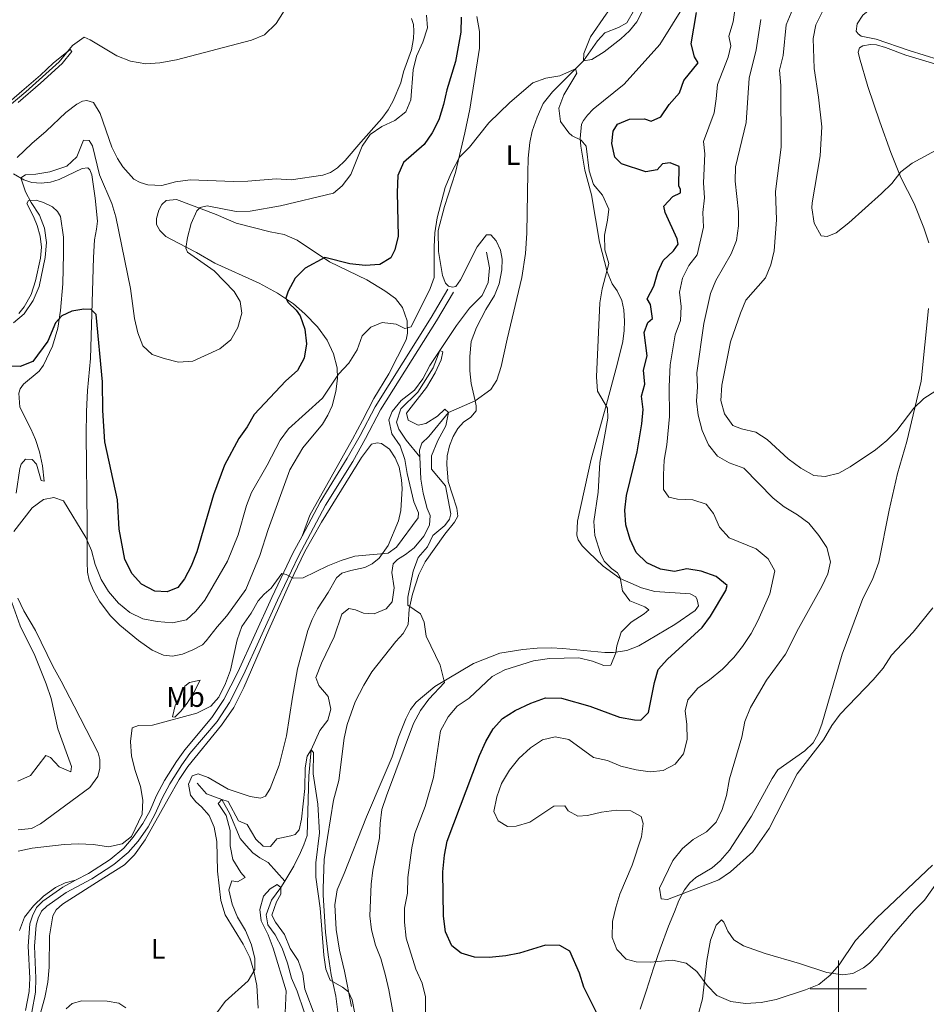
# Model space of a CAD drawing. Units: metres. Extents: x 625113 to 629621, y 653017 to 656067.
# Drawn here: x 628210 to 628531, y 653995 to 654343 of the extents above; entities that cross this region are included whole.
import ezdxf
from ezdxf.enums import TextEntityAlignment as Align

# ---------------------------------------------------------------- set-up
doc = ezdxf.new("R2010")
doc.units = ezdxf.units.M
doc.header["$MEASUREMENT"] = 0
doc.linetypes.add('DGN Style 3', pattern=[83.5149, 59.6535, -23.8614])
for name, color, linetype, lineweight in [('Carátula', 7, 'Continuous', 0), ('Elementos auxiliares', 7, 'Continuous', 0), ('Entidades rústicas y varios', 7, 'Continuous', 0), ('Hidrografía', 7, 'Continuous', 0), ('Relieve y altimetría', 7, 'Continuous', 0), ('Viales y ferrocarril', 7, 'Continuous', 0)]:
    doc.layers.add(name, color=color, linetype=linetype, lineweight=lineweight)
doc.styles.add('Style-Arial Narrow', font='txt')

msp = doc.modelspace()

# ---------------------------------------------------------------- linework, layer by layer
at = {"layer": 'Carátula', "color": 7, "linetype": 'Continuous', "lineweight": 0}
for p, q in [((628500, 653990), (628500, 654010)), ((628490, 654000), (628510, 654000))]:
    msp.add_line(p, q, dxfattribs=at)
msp.add_3dface([(625166.256, 653016.924), (629620.528, 653097.117), (629567.065, 656066.648), (625112.793, 655986.455)], dxfattribs=at)
at = {"layer": 'Elementos auxiliares', "color": 250, "linetype": 'Continuous', "lineweight": 0}
msp.add_3dface([(626018.93, 653426.33), (625977.8, 655739.45), (629426.49, 655801.59), (629468.77, 653488.44)], dxfattribs=at)
at = {"layer": 'Entidades rústicas y varios', "color": 92, "linetype": 'Continuous', "lineweight": 0}
for points in [[(628541.01, 654327.438, 321.459), (628525.119, 654332.346, 322.226), (628513.34, 654336.427, 323.121), (628508.125, 654337.469, 323.377), (628506.995, 654338.256, 323.377), (628506.372, 654339.27, 323.377), (628506.676, 654341.88, 323.377), (628508.661, 654344.904, 323.377), (628516.761, 654351.466, 323.505), (628520.632, 654355.068, 323.505), (628523.886, 654360.22, 323.505), (628526.065, 654370.148, 323.632), (628527.956, 654388.594, 324.655), (628528.813, 654392.437, 324.655), (628530.808, 654398.679, 324.911), (628533.818, 654403.097, 324.911)], [(628460.66, 654385.996, 298.754), (628453.245, 654378.083, 297.987), (628449.686, 654375.214, 297.987), (628444.458, 654370.324, 297.475), (628434.636, 654357.985, 297.347), (628432.258, 654353.156, 297.091), (628430.35, 654345.907, 296.964), (628428.628, 654342.512, 296.836), (628426.072, 654339.394, 296.58), (628423.016, 654336.519, 296.196), (628417.019, 654331.873, 295.173), (628412.693, 654329.217, 295.046), (628409.722, 654328.764, 295.108), (628409.837, 654331.267, 295.301), (628412.263, 654337.167, 295.557), (628417.769, 654345.206, 296.452), (628424.155, 654353.87, 296.964), (628436.343, 654370.166, 297.347), (628447.612, 654382.986, 298.114), (628449.119, 654385.381, 298.242), (628451.208, 654391.041, 298.464)], [(628327.542, 653993.762, 284.904), (628325.13, 654006.299, 285.16), (628323.386, 654013.731, 285.671), (628322.144, 654021.022, 285.927), (628321.692, 654029.778, 286.311), (628322.534, 654035.03, 286.183), (628324.993, 654040.863, 286.183), (628332.906, 654060.871, 288.485), (628338.792, 654074.704, 289.635), (628342.043, 654082.136, 289.635), (628344.25, 654089.146, 289.508), (628346.851, 654095.615, 289.635), (628348.539, 654098.978, 289.763), (628350.451, 654101.533, 289.891), (628357.063, 654107.11, 290.275), (628370.784, 654115.238, 291.17), (628380.119, 654118.901, 291.809), (628388.283, 654120.199, 292.193), (628393.284, 654120.667, 292.832), (628398.28, 654120.734, 293.216), (628402.468, 654120.544, 293.216), (628417.267, 654119.171, 294.494), (628420.351, 654119.129, 295.262), (628425.121, 654119.836, 295.901), (628429.3, 654121.489, 296.285), (628442.107, 654129.027, 297.563), (628449.349, 654134.025, 298.458), (628450.443, 654135.653, 298.331), (628450.037, 654137.837, 298.075), (628449.48, 654138.817, 297.691), (628447.483, 654139.883, 297.436), (628435.024, 654140.755, 296.668), (628430.248, 654142.06, 296.285), (628422.783, 654145.345, 295.262), (628416.741, 654149.718, 294.367), (628411.51, 654154.616, 293.599), (628409.228, 654156.96, 293.216), (628407.849, 654159.057, 293.088), (628407.368, 654160.672, 292.704), (628407.636, 654165.664, 292.704), (628411.246, 654182.243, 292.832), (628412.491, 654187.556, 293.088), (628417.742, 654206.594, 294.622), (628421.801, 654221.659, 296.157), (628423.681, 654229.31, 296.54), (628424.202, 654233.158, 296.924), (628424.28, 654236.443, 296.796), (628424.067, 654240.535, 296.54), (628423.274, 654243.865, 296.413), (628421.71, 654247.238, 295.901), (628419.9, 654249.777, 295.645), (628418.08, 654254.026, 295.006), (628415.373, 654264.522, 295.134), (628412.581, 654281.221, 295.006), (628410.251, 654289.935, 294.75), (628408.758, 654298.537, 294.622), (628408.626, 654301.154, 294.622), (628409.097, 654306.276, 294.622), (628409.718, 654307.609, 294.75), (628411.185, 654309.5, 294.75), (628413.157, 654311.552, 295.134), (628424.14, 654320.489, 295.645), (628436.765, 654334.465, 296.54), (628445.81, 654348.893, 298.075)], [(628252.712, 654285.67, 307.049), (628255.455, 654284.846, 306.793), (628260.446, 654284.507, 306.665), (628265.282, 654285.846, 306.793), (628270.449, 654286.546, 306.921), (628285.795, 654285.964, 306.921), (628290.89, 654286.061, 306.793), (628300.884, 654286.892, 306.026), (628306.17, 654286.549, 306.663), (628317.489, 654288.207, 306.024), (628320.117, 654289.143, 305.896), (628322.654, 654290.852, 305.768), (628325.371, 654293.464, 305.64), (628330.923, 654299.96, 305.384), (628338.278, 654308.342, 305.768), (628340.53, 654311.329, 305.768), (628342.384, 654314.522, 305.896), (628345.085, 654320.889, 306.024), (628346.043, 654324.832, 306.152), (628348.864, 654332.672, 306.407), (628349.555, 654336.652, 306.791), (628349.623, 654339.232, 306.791), (628349.52, 654341.547, 306.919), (628348.846, 654343.735, 306.919)], [(628371.966, 654344.386, 296.947), (628372.9, 654339.077, 296.819), (628372.888, 654333.244, 296.563), (628369.479, 654311.633, 295.924), (628367.756, 654303.209, 295.157), (628364.416, 654289.207, 294.901), (628360.532, 654277.124, 294.773), (628358.338, 654268.572, 294.645), (628358.372, 654261.162, 294.645), (628359.834, 654252.695, 293.878)], [(628207.18, 654314.823, 310.503), (628210.856, 654317.947, 310.758), (628217.467, 654323.596, 310.758), (628221.956, 654327.853, 309.991), (628227.957, 654332.703, 309.352), (628228.488, 654332.029, 309.096), (628225.072, 654327.797, 308.968), (628217.48, 654320.747, 309.224), (628209.52, 654313.935, 309.224)], [(628532.008, 654264.287, 317.971), (628530.269, 654269.54, 318.354), (628526.832, 654278.168, 319.377), (628522.162, 654287.383, 320.017), (628518.594, 654296.248, 320.528), (628514.75, 654307.061, 321.295), (628510.461, 654319.624, 322.446), (628507.481, 654329.788, 323.086), (628507.004, 654331.739, 323.086), (628507.528, 654333.307, 323.086), (628508.678, 654334.063, 323.086), (628511.399, 654334.462, 323.086), (628513.51, 654334.366, 323.086), (628516.649, 654333.486, 322.83), (628523.852, 654330.673, 322.063), (628534.572, 654327.579, 321.295)], [(628209.173, 654294.502, 307.049), (628214.371, 654299.424, 308.199), (628219.497, 654303.777, 308.711), (628226.45, 654310.463, 308.455), (628230.325, 654313.317, 308.327), (628232.345, 654314.475, 308.455), (628233.855, 654314.699, 308.455), (628236.195, 654313.911, 308.583), (628238.58, 654310.106, 308.455), (628242.682, 654298.144, 308.072), (628244.73, 654294.074, 307.432), (628246.586, 654291.211, 307.432), (628250.542, 654286.792, 307.304), (628252.712, 654285.67, 307.049)], [(628310.065, 654160.393, 290.402), (628312.835, 654167.779, 290.808), (628327.948, 654194.696, 291.831), (628331.524, 654201.285, 292.47), (628335.551, 654209.109, 292.726), (628340.832, 654217.821, 293.11), (628346.928, 654229.875, 294.9), (628347.429, 654232.215, 295.156), (628347.287, 654236.575, 295.668), (628345.641, 654241.29, 295.923), (628343.204, 654244.575, 296.435), (628339.418, 654247.207, 297.074), (628333.034, 654251.082, 298.097), (628319.745, 654257.563, 299.887), (628308.384, 654265.226, 300.783), (628303.784, 654267.232, 301.294), (628298.768, 654268.105, 301.806), (628286.793, 654271.242, 303.469), (628279.676, 654274.311, 304.108), (628265.572, 654279.609, 305.898), (628261.949, 654279.267, 306.153), (628260.431, 654277.837, 306.153), (628259.31, 654275.801, 306.153), (628258.517, 654272.891, 306.281), (628258.502, 654270.779, 306.281), (628259.659, 654268.592, 306.153), (628261.788, 654266.465, 305.898), (628266.096, 654264.255, 305.77), (628272.64, 654260.789, 304.236), (628279.148, 654257.054, 303.724), (628294.915, 654249.934, 301.551), (628301.338, 654246.468, 300.786), (628307.019, 654242.637, 299.89), (628311.062, 654239.129, 298.868), (628315.559, 654234.51, 297.972), (628319.014, 654229.736, 296.949), (628321.23, 654224.979, 296.31), (628322.47, 654220.001, 295.543), (628322.619, 654216.144, 295.031), (628321.987, 654211.526, 294.392), (628320.713, 654206.548, 293.753), (628319.226, 654203.182, 293.497), (628317.306, 654200.024, 293.369), (628310.321, 654191.636, 292.474), (628305.79, 654183.819, 292.09), (628298.03, 654162.704, 290.94), (628295.08, 654153.475, 290.556), (628290.166, 654141.479, 290.428), (628283.428, 654132.144, 290.684), (628280.014, 654128.247, 290.812), (628276.157, 654123.315, 291.323), (628274.772, 654121.884, 291.323), (628271.441, 654120.065, 291.451), (628267.709, 654118.484, 291.579), (628264.218, 654117.772, 291.579), (628260.971, 654118.232, 291.579), (628256.995, 654120.003, 291.579), (628252.16, 654123.323, 291.963), (628245.564, 654128.835, 292.346), (628242.103, 654132.245, 292.602), (628238.32, 654137.334, 293.113), (628236.169, 654141.07, 293.241), (628234.721, 654144.734, 293.369), (628234.139, 654147.62, 293.497), (628233.929, 654151.074, 293.752), (628234.028, 654164.547, 295.287), (628233.59, 654196.222, 297.077), (628233.785, 654204.533, 297.716), (628234.04, 654211.904, 298.099), (628235.162, 654223.292, 298.355), (628236.161, 654259.012, 301.296), (628236.543, 654265.344, 301.679), (628237.241, 654269.092, 302.318), (628237.664, 654271.905, 302.318), (628236.785, 654280.089, 303.213), (628235.639, 654288.309, 303.469), (628234.881, 654290.091, 303.597), (628234.183, 654290.833, 303.597), (628232.204, 654290.613, 303.597), (628224.064, 654286.684, 303.853), (628220.94, 654285.735, 304.108), (628217.653, 654285.391, 304.236), (628214.336, 654285.582, 304.747), (628211.595, 654286.608, 305.131), (628207.89, 654288.68, 305.898)], [(628209.776, 654239.159, 305.389), (628211.671, 654241.626, 305.389), (628214.116, 654245.898, 305.389), (628215.694, 654250.813, 305.516), (628217.395, 654258.844, 305.644), (628217.825, 654262.729, 305.644), (628217.385, 654266.653, 305.644), (628216.206, 654270.416, 305.644), (628214.989, 654273.609, 305.644), (628212.643, 654278.184, 305.389), (628213.22, 654279.185, 305.389), (628215.869, 654279.367, 304.11), (628218.511, 654278.476, 303.471), (628221.65, 654277.012, 302.704), (628223.415, 654275.39, 302.192), (628224.508, 654273.606, 302.065), (628225.627, 654266.291, 301.937), (628225.584, 654260.393, 301.937), (628225.338, 654249.703, 301.042), (628224.531, 654240.224, 300.403), (628223.581, 654234.031, 300.019), (628221.724, 654227.643, 298.996), (628218.491, 654220.93, 298.74), (628217.001, 654218.796, 298.74), (628211.403, 654214.145, 298.485), (628210.185, 654212.578, 297.718), (628209.771, 654211.006, 297.718), (628210.137, 654205.976, 297.462), (628214.002, 654198.306, 296.695), (628215.617, 654194.607, 296.567), (628217.127, 654190.239, 296.184), (628218.196, 654185.271, 295.672), (628218.759, 654179.77, 295.416), (628217.655, 654180.013, 295.416), (628216.022, 654185.857, 295.672), (628214.526, 654187.477, 295.928), (628212.08, 654187.562, 295.928), (628210.592, 654185.83, 295.928), (628210.079, 654184.325, 295.928), (628208.774, 654175.554, 295.928)], [(628359.834, 654252.695, 293.878), (628360.836, 654249.966, 293.75), (628361.929, 654248.945, 293.622), (628363.332, 654248.591, 293.622), (628364.542, 654248.809, 293.75), (628366.148, 654251.101, 293.75), (628372.072, 654262.821, 293.75), (628375.382, 654267.068, 293.75), (628376.89, 654267.047, 293.75), (628378.807, 654265.01, 293.622), (628380.403, 654261.603, 293.494), (628380.997, 654258.41, 293.494), (628380.846, 654254.657, 293.367), (628379.84, 654249.676, 293.367), (628378.277, 654245.607, 293.239), (628375.126, 654240.654, 292.983), (628371.821, 654234.263, 292.599), (628370.011, 654229.258, 292.471), (628369.47, 654223.969, 292.216), (628369.502, 654218.873, 291.96), (628369.945, 654214.442, 291.704), (628371.357, 654208.314, 291.311), (628371.782, 654206.472, 291.193), (628371.724, 654204.696, 291.321), (628369.884, 654202.508, 291.321), (628367.213, 654200.767, 291.321), (628365.204, 654198.515, 291.576), (628363.556, 654195.621, 291.576), (628362.305, 654192.319, 291.448), (628361.42, 654188.844, 291.321), (628361.377, 654185.693, 291.193), (628361.867, 654179.72, 290.681), (628364.89, 654170.259, 290.809), (628365.221, 654167.438, 290.809), (628364.018, 654165.242, 290.809), (628360.609, 654161.064, 290.809), (628353.705, 654151.234, 290.809), (628351.398, 654146.739, 290.553), (628349.192, 654139.796, 290.17), (628348.014, 654134.482, 289.53), (628347.673, 654129.055, 289.658), (628345.887, 654125.861, 289.658), (628343.301, 654123.08, 289.658), (628334.842, 654112.299, 289.53), (628331.963, 654107.611, 289.019), (628328.831, 654101.619, 288.507), (628326.108, 654093.577, 287.868), (628325.004, 654088.764, 287.612), (628323.159, 654073.804, 287.229), (628321.222, 654066.823, 287.229), (628319.032, 654053.645, 286.845), (628317.887, 654045.782, 286.206), (628317.514, 654035.495, 286.078), (628317.583, 654033.148, 285.822), (628318.411, 654020.029, 285.439), (628319.377, 654012.071, 285.183), (628320.353, 654004.95, 284.799), (628321.994, 653997.352, 284.671), (628323.175, 653987.983, 284.416)], [(628429.82, 653992.816, 301.22), (628432.089, 653999.49, 302.882), (628434.541, 654007.268, 304.289), (628436.846, 654014.142, 306.462), (628439.803, 654022.148, 307.485), (628442.018, 654027.281, 309.02), (628443.547, 654031.25, 309.787), (628445.542, 654035.045, 310.299), (628447.42, 654037.567, 310.554), (628449.591, 654039.449, 310.81), (628455.303, 654042.858, 311.194), (628458.152, 654045.367, 311.066), (628461.488, 654049.077, 310.81), (628469.194, 654061.209, 310.043), (628476.548, 654074.553, 310.426), (628478.566, 654077.509, 310.426), (628488.078, 654084.287, 310.299), (628491.134, 654087.162, 310.299), (628492.886, 654090.357, 310.299), (628494.172, 654093.692, 310.426), (628501.312, 654118.537, 311.322), (628508.719, 654138.284, 311.833), (628512.061, 654144.943, 312.089), (628514.391, 654151.147, 312.217), (628517.958, 654169.571, 313.367), (628520.982, 654182.504, 314.135), (628524.253, 654193.858, 314.646), (628529.336, 654215.278, 315.925), (628531.962, 654240.989, 317.076)], [(628217.621, 653991.875, 286.218), (628219.032, 653996.858, 286.09), (628220.044, 654002.381, 286.09), (628220.518, 654007.606, 286.09), (628220.667, 654018.799, 286.985), (628221.791, 654025.829, 287.497), (628223.047, 654027.932, 287.497), (628225.207, 654030.027, 287.752), (628239.821, 654039.338, 288.391), (628247.195, 654043.943, 289.031), (628250.773, 654047.469, 289.542), (628254.532, 654052.771, 289.926), (628262.682, 654067.257, 288.775), (628266.553, 654074.099, 288.775), (628269.57, 654078.702, 288.775), (628281.576, 654093.395, 288.903), (628285.945, 654099.597, 289.031), (628289.449, 654106.677, 288.903), (628298.28, 654127.191, 289.286), (628305.848, 654143.984, 289.925), (628311.09, 654154.876, 290.053), (628316.929, 654165.257, 290.436), (628331.084, 654188.197, 290.948), (628334.702, 654192.976, 291.076), (628336.685, 654193.385, 291.204), (628338.157, 654193.13, 291.204), (628341.014, 654191.214, 291.204), (628343.018, 654188.137, 291.204), (628344.48, 654184.731, 291.204), (628345.326, 654180.294, 291.076), (628345.52, 654177.275, 290.948), (628345.113, 654169.469, 290.948), (628344.258, 654165.76, 290.948), (628340.587, 654157.026, 290.181), (628337.442, 654152.509, 289.925), (628334.934, 654150.531, 289.925), (628332.336, 654149.293, 289.797), (628327.394, 654148.219, 289.413), (628324.195, 654147.19, 289.413), (628322.229, 654145.607, 289.413), (628319.275, 654140.35, 289.797), (628315.577, 654134.601, 289.413), (628313.649, 654130.805, 289.413), (628312.121, 654126.903, 289.286), (628308.518, 654113.308, 288.518), (628306.674, 654103.309, 288.007), (628304.612, 654089.659, 287.879), (628301.916, 654079.169, 288.008), (628298.739, 654070.948, 287.752), (628297.11, 654068.211, 287.752), (628295.329, 654067.554, 287.752), (628291.68, 654068.151, 287.752), (628283.923, 654070.721, 287.752), (628276.881, 654074.828, 288.008), (628273.339, 654076.195, 288.008), (628271.121, 654075.407, 288.008), (628269.86, 654072.5, 288.008), (628270.568, 654068.54, 287.88), (628272.462, 654066.247, 287.624), (628274.426, 654064.49, 287.497), (628277.218, 654061.352, 287.497), (628278.965, 654057.284, 287.497), (628279.866, 654052.183, 287.369), (628280.124, 654041.691, 286.985), (628281.355, 654031.225, 286.474), (628282.86, 654026.22, 286.218), (628289.218, 654015.783, 285.451), (628291.53, 654011.108, 285.195), (628293.036, 654006.27, 285.067), (628294.105, 654001.135, 284.94), (628294.583, 653993.188, 283.917)], [(628209.44, 654138.346, 293.754), (628211.552, 654133.84, 293.499), (628215.724, 654126.905, 293.243), (628221.866, 654114.291, 292.604)], [(628221.866, 654114.291, 292.604), (628224.776, 654109.008, 292.476), (628229.403, 654100.092, 291.709), (628237.829, 654083.641, 291.325), (628238.415, 654081.224, 291.325), (628238.426, 654078.107, 291.581), (628237.701, 654075.23, 292.092), (628234.89, 654071.262, 292.348), (628217.501, 654058.419, 290.558), (628214.205, 654056.767, 290.302), (628209.543, 654056.299, 290.302)], [(628273.976, 654109.288, 291.195), (628271.699, 654105.015, 290.556), (628269.359, 654101.178, 290.301), (628267.193, 654098.311, 290.173), (628264.966, 654096.249, 290.045), (628264.195, 654096.322, 290.045), (628265.164, 654100.404, 290.556), (628268.531, 654107.149, 291.323), (628270.25, 654108.511, 291.195), (628273.976, 654109.288, 291.195)], [(628209.952, 654020.635, 288.64), (628211.729, 654025.348, 288.513), (628214.976, 654029.346, 288.513), (628218.554, 654032.839, 288.513), (628222.732, 654035.858, 288.513), (628226.162, 654037.542, 288.64), (628229.887, 654038.424, 288.639)], [(628535.156, 654037.859, 304.417), (628530.476, 654031.419, 304.033), (628526.704, 654027.614, 304.033), (628518.871, 654018.535, 304.033), (628513.787, 654011.932, 303.906), (628511.032, 654009.053, 303.906), (628508.931, 654007.371, 304.033), (628505.184, 654005.444, 304.033), (628501.489, 654004.89, 304.289), (628495.936, 654005.736, 304.417), (628486.223, 654008.951, 305.567), (628474.069, 654012.534, 306.59), (628466.429, 654015.252, 306.974), (628463.004, 654017.31, 307.102), (628460.866, 654020.389, 307.613), (628459.402, 654023.661, 307.997), (628458.607, 654024.375, 307.997), (628456.739, 654022.59, 307.997), (628454.756, 654017.253, 306.846), (628453.452, 654010.063, 305.823), (628451.894, 653996.407, 303.777), (628450.31, 653990.829, 302.754)], [(628247.628, 653993.297, 286.09), (628245.193, 653994.857, 285.707), (628241.042, 653995.591, 285.451), (628232.027, 653995.691, 285.451), (628228.702, 653994.743, 285.451), (628226.577, 653992.915, 285.451)]]:
    msp.add_polyline3d(points, dxfattribs=at)
at = {"layer": 'Hidrografía', "color": 142, "linetype": 'DGN Style 3', "lineweight": 13}
for points in [[(628427.818, 654346.868, 295.652), (628425.073, 654342.178, 295.652), (628422.101, 654340.542, 295.524), (628417.315, 654338.663, 295.268), (628414.728, 654335.747, 295.268), (628409.722, 654328.764, 295.108), (628398.815, 654317.725, 294.488), (628395.508, 654313.612, 294.232), (628393.331, 654308.814, 294.104), (628391.621, 654303.809, 294.104), (628390.695, 654299.765, 293.977), (628390.151, 654294.274, 293.849), (628390.014, 654289.08, 293.465), (628389.658, 654267.63, 293.209), (628389.159, 654260.462, 293.081), (628387.905, 654251.998, 292.698), (628382.682, 654230.144, 292.314), (628380.573, 654220.417, 291.419), (628379, 654215.61, 291.291), (628376.944, 654212.319, 291.291), (628371.357, 654208.314, 291.311), (628361.892, 654204.117, 290), (628354.972, 654195.661, 289.104), (628352.492, 654193.247, 289.104), (628351.722, 654190.844, 288.977), (628351.804, 654188.483, 288.832)], [(628375.362, 654260.905, 290.91), (628376.427, 654255.359, 290.91), (628376.022, 654250.167, 290.782), (628373.815, 654245.605, 290.654), (628369.396, 654241.139, 290.398), (628364.787, 654234.933, 290.142), (628358.853, 654226.08, 290), (628356.524, 654219.943, 289.488), (628351.044, 654211.333, 289.104), (628345.064, 654205.413, 289.232), (628343.56, 654200.774, 288.977), (628344.33, 654198.216, 288.849), (628346.959, 654194.325, 288.849), (628351.804, 654188.483, 288.832)], [(628351.804, 654188.483, 288.832), (628352.085, 654180.48, 288.337), (628352.924, 654175.541, 288.337), (628354.393, 654170.124, 288.081), (628355.466, 654167.662, 288.081), (628355.152, 654164.281, 287.57), (628353.222, 654160.384, 287.442), (628349.78, 654156.207, 287.186), (628346.765, 654153.834, 287.058), (628343.825, 654152.13, 286.931), (628342.328, 654150.508, 286.803), (628341.885, 654147.497, 286.675), (628342.716, 654142.021, 286.547), (628342.013, 654137.069, 286.547), (628339.834, 654134.618, 286.547), (628335.586, 654132.798, 286.419), (628331.868, 654133.049, 286.163), (628329.035, 654134.26, 286.035), (628326.593, 654134.696, 285.908), (628324.186, 654132.717, 285.908), (628321.497, 654124.707, 285.78), (628316.946, 654115.348, 285.396), (628314.9, 654110.314, 285.268), (628316.034, 654107.416, 285.268), (628319.3, 654103.516, 285.268), (628320.279, 654099.011, 285.268), (628319.255, 654095.17, 285.14), (628316.39, 654091.554, 285.14), (628313.251, 654084.6, 285), (628312.457, 654075.492, 284.488), (628311.869, 654054.246, 283.849), (628310.753, 654051.042, 282.954), (628309.542, 654048.276, 280.268), (628307.13, 654043.448, 280.14), (628303.936, 654038.165, 280.041)], [(628272.887, 654072.852, 286.124), (628276.223, 654069.119, 286.124), (628281.697, 654067.038, 285), (628284.545, 654061.971, 283.721), (628288.181, 654053.205, 283.081), (628290.26, 654050.764, 282.954), (628292.639, 654048.184, 282.186), (628295.162, 654046.373, 281.675), (628298.124, 654044.724, 281.419), (628303.936, 654038.165, 280.041)], [(628303.936, 654038.165, 280.041), (628302.572, 654035.909, 280), (628299.225, 654031.394, 279.232), (628297.345, 654026.224, 279.232), (628298.001, 654022.661, 278.977), (628300.535, 654019.174, 278.721), (628302.985, 654014.347, 278.721), (628304.892, 654009.092, 278.593), (628306.295, 654003.776, 278.465), (628308.345, 653999.189, 278.465), (628310.793, 653991.781, 277.826), (628311.243, 653987.886, 277.954), (628310.33, 653982.333, 277.826), (628306.786, 653975.576, 277.57), (628306.179, 653972.802, 274.885), (628299.499, 653963.005, 275)]]:
    msp.add_polyline3d(points, dxfattribs=at)
at = {"layer": 'Relieve y altimetría', "color": 30, "linetype": 'Continuous', "lineweight": 0, "flags": 128}
for points, elevation in [([(628205.609, 654312.183), (628212.277, 654317.713), (628224.1, 654328.419), (628228.834, 654334.116), (628232.967, 654337.088), (628235.049, 654336.148), (628244.459, 654330.449), (628249.338, 654328.569), (628254.762, 654327.692), (628259.748, 654328.056), (628265.631, 654329.12), (628292.126, 654336.065), (628296.781, 654337.95), (628300.917, 654341.933), (628308.768, 654354.581)], 310), ([(628448.468, 654173.251), (628443.073, 654173.424), (628439.966, 654174.203), (628438.125, 654176.911), (628438.128, 654182.106), (628438.365, 654187.233), (628439.209, 654192.685), (628440.183, 654202.763), (628440.125, 654213.324), (628440.467, 654221.02), (628442.264, 654231.628), (628444.127, 654236.73), (628444.296, 654241.729), (628443.728, 654246.799), (628444.857, 654251.741), (628447.106, 654256.207), (628450.004, 654260.007), (628452.285, 654269.815), (628451.986, 654275.014), (628452.592, 654280.169), (628452.228, 654285.472), (628452.668, 654295.757), (628452.291, 654300.087), (628455.991, 654310.276), (628456.79, 654315.246), (628457.155, 654320.353), (628460.941, 654329.974), (628461.968, 654334.049), (628461.209, 654337.446), (628462.719, 654342.487), (628464.229, 654352.525)], 305), ([(628485.61, 654351.474), (628481.516, 654341.481), (628480.429, 654330.608), (628479.185, 654325.395), (628479.581, 654319.958), (628479.797, 654298.192), (628477.734, 654282.437), (628478.081, 654272.344), (628477.283, 654261.423), (628476.144, 654256.477), (628474.218, 654251.861), (628467.191, 654243.926), (628465.297, 654239.298), (628461.863, 654229.18), (628458.773, 654213.868), (628458.365, 654208.443), (628459.708, 654203.631), (628462.588, 654199.544), (628465.738, 654198.353), (628470.785, 654197.213), (628474.738, 654194.544), (628482.19, 654187.773), (628486.738, 654184.459), (628491.295, 654181.817), (628495.347, 654181.46), (628500.192, 654182.67), (628504.209, 654184.861), (628513.208, 654190.874), (628517.208, 654194.206), (628520.701, 654197.783), (628526.716, 654205.644), (628530.308, 654209.129), (628540.088, 654215.319)], 315), ([(628494.554, 654346.413), (628491.974, 654341.52), (628491.031, 654336.606), (628491.387, 654325.974), (628492.935, 654315.895), (628494.134, 654305.353), (628493.611, 654295.075), (628490.72, 654278.446), (628490.661, 654276.602), (628491.46, 654271.228), (628493.913, 654266.702), (628495.988, 654266.44), (628499.259, 654267.837), (628503.698, 654271.331), (628515.337, 654281.768), (628519.005, 654285.304), (628522.178, 654289.386), (628526.127, 654292.457), (628536.002, 654297.747)], 320), ([(628354.089, 654344.897), (628354.464, 654340.4), (628352.853, 654335.326), (628350.636, 654330.353), (628349.369, 654325.517), (628348.588, 654314.9), (628346.827, 654310.677), (628342.958, 654307.534), (628338.304, 654305.485), (628334.207, 654302.654), (628331.371, 654298.538), (628327.346, 654288.441), (628324.309, 654284.453), (628321.256, 654281.812), (628302.456, 654277.306), (628291.757, 654275.452), (628286.757, 654275.377), (628276.515, 654277.329), (628273.964, 654276.744), (628272.796, 654275.619), (628270.772, 654271.137), (628269.462, 654266.153), (628268.898, 654262.403), (628269.491, 654260.924), (628278.923, 654254.284), (628285.979, 654247.028), (628288.199, 654243.493), (628288.806, 654239.366), (628287.327, 654234.215), (628284.869, 654229.873), (628280.971, 654226.754), (628271.36, 654222.32), (628266.357, 654222.002), (628261.205, 654223.246), (628256.958, 654224.651), (628253.726, 654227.733), (628251.954, 654232.396), (628250.718, 654237.433), (628249.287, 654248.034), (628244.171, 654273.433)], 305), ([(628472.526, 654343.411), (628470.89, 654332.6), (628468.409, 654322.61), (628467.325, 654306.902), (628463.592, 654291.129), (628463.457, 654286.129), (628464.585, 654275.259), (628464.691, 654270.259), (628463.94, 654265.05), (628462.041, 654260.304), (628456.613, 654250.86), (628454.681, 654246.247), (628452.309, 654235.642), (628449.837, 654218.233), (628450.104, 654213.234), (628449.802, 654208.21), (628450.362, 654203.243), (628451.774, 654197.824), (628453.984, 654192.699), (628457.249, 654188.699), (628461.341, 654186.331), (628466.545, 654184.417), (628476.895, 654173.851), (628480.841, 654170.781), (628485.531, 654167.935), (628489.497, 654164.893), (628493.089, 654160.571), (628495.968, 654156.35), (628497.275, 654151.283), (628496.312, 654147.005), (628494.132, 654142.503), (628485.893, 654127.635), (628481.265, 654118.558), (628474.549, 654109.282), (628468.888, 654099.67), (628466.842, 654094.636), (628465.796, 654089.119), (628461.44, 654074.342), (628460.388, 654068.474), (628458.813, 654063.534), (628456.773, 654058.974), (628453.309, 654055.629), (628448.646, 654052.91), (628444.774, 654049.751), (628441.428, 654045.474), (628436.713, 654035.638), (628437.232, 654031.877), (628439.508, 654031.611), (628457.672, 654038.641), (628461.806, 654041.454), (628469.673, 654048.503), (628475.517, 654056.771), (628485.433, 654076.115), (628494.802, 654088.223), (628497.732, 654093.214), (628500.621, 654097.295), (628512.366, 654109.443), (628515.875, 654113.619), (628518.819, 654118.139), (628526.506, 654126.349), (628533.428, 654134.972)], 310), ([(628353.939, 653985.673), (628353.768, 653997.104), (628352.65, 654001.983), (628350.405, 654007.008), (628346.987, 654017.919), (628346.352, 654023.549), (628346.404, 654028.551), (628347.448, 654033.833), (628347.557, 654039.397), (628348.924, 654049.99), (628349.977, 654055.002), (628353.687, 654064.553), (628356.684, 654074.876), (628359.104, 654091.356), (628361.811, 654096.338), (628365.004, 654100.175), (628369.299, 654102.966), (628377.386, 654110.67), (628381.838, 654112.955), (628392.005, 654116.17), (628397.682, 654116.999), (628408.052, 654117.182), (628412.923, 654116.023), (628416.992, 654114.493), (628419.408, 654114.662), (628421.143, 654118.996), (628421.549, 654121.495), (628423.144, 654126.291), (628426.62, 654129.885), (628431.219, 654132.84), (628432.915, 654134.292), (628431.42, 654135.318), (628426.118, 654137.434), (628423.518, 654140.989), (628422.776, 654145.659), (628421.793, 654147.349), (628419.635, 654148.853), (628417.056, 654151.503), (628415.786, 654154.236), (628413.775, 654160.547), (628413.39, 654165.532), (628414.939, 654175.937), (628415.515, 654186.389), (628418.31, 654202.174), (628418.223, 654205.695), (628414.713, 654211.76), (628414.349, 654216.743), (628415.565, 654243.025), (628416.379, 654247.96), (628418.75, 654256.97), (628417.337, 654261.792), (628417.24, 654266.99), (628418.283, 654272.273), (628418.67, 654276.123), (628416.491, 654281.113), (628413.324, 654284.938), (628411.78, 654289.692), (628410.725, 654298.489), (628408.978, 654300.659), (628405.713, 654302.178), (628404.547, 654303.174), (628401.556, 654307.195), (628401.038, 654311.921), (628402.756, 654316.633), (628407.42, 654324.347), (628406.971, 654325.862), (628401.423, 654323.345), (628396.468, 654322.618), (628391.784, 654320.871), (628383.708, 654313.975), (628376.207, 654306.8)], 295), ([(628376.207, 654306.8), (628369.337, 654298.153), (628365.884, 654294.535), (628362.721, 654288.678), (628360.712, 654283.877), (628357.918, 654273.12), (628357.108, 654267.833), (628356.807, 654262.843), (628356.896, 654252.014), (628355.434, 654248.045), (628348.748, 654234.457), (628346.427, 654233.885), (628343.381, 654235.45), (628338.41, 654236.072), (628334.398, 654234.382), (628331.407, 654231.339), (628329.563, 654226.335), (628326.683, 654221.613), (628322.943, 654217.742), (628317.264, 654209.27), (628305.229, 654198.332), (628302.278, 654194.285), (628297.768, 654185.463), (628292.183, 654175.86), (628290.357, 654171.206), (628287.406, 654160.808), (628283.676, 654151.447), (628275.608, 654137.672), (628272.487, 654133.765), (628269.096, 654130.754), (628264.245, 654129.603), (628258.752, 654130.079), (628253.665, 654131.088), (628249.055, 654133.267), (628245.125, 654136.58), (628241.504, 654140.705), (628238.953, 654145.004), (628236.846, 654150.282), (628235.505, 654155.297), (628233.532, 654159.892), (628225.649, 654172.819), (628222.173, 654174.018), (628218.45, 654173.37), (628214.504, 654170.32), (628208.008, 654161.955)], 295), ([(628244.171, 654273.433), (628242.704, 654278.213), (628238.345, 654288.393), (628235.883, 654298.607), (628234.656, 654300.527), (628232.646, 654300.609), (628230.357, 654294.693), (628226.713, 654291.402), (628220.691, 654289.413), (628215.766, 654288.566), (628212.078, 654288.358), (628210.461, 654287.264), (628212.101, 654282.258), (628214.081, 654278.51), (628217.084, 654274.059), (628218.911, 654269.405), (628219.511, 654264.407), (628219.103, 654259.014), (628217.022, 654248.724), (628214.9, 654243.859), (628211.699, 654239.085), (628207.873, 654235.87)], 305), ([(628347.27, 654182.588), (628346.432, 654187.528), (628344.82, 654192.31), (628341.861, 654196.607), (628340.754, 654201.516), (628342.001, 654204.517), (628345.166, 654208.39), (628349.913, 654212.02), (628352.861, 654216.058), (628355.363, 654220.83), (628358.853, 654226.08), (628359.886, 654225.663), (628359.378, 654222.753), (628357.249, 654218.23), (628354.117, 654213.002), (628347.055, 654203.912), (628347.658, 654201.423), (628351.155, 654199.666), (628353.878, 654200.233), (628358.037, 654202.859), (628360.617, 654205.27), (628361.892, 654204.116), (628361.041, 654199.433), (628358.155, 654194.207), (628355.935, 654188.74), (628355.873, 654184.115), (628360.838, 654178.139), (628362.8, 654168.298), (628362.338, 654166.326), (628360.598, 654164.104), (628356.428, 654160.606), (628354.462, 654156.543), (628351.201, 654152.751), (628349.434, 654147.957), (628347.517, 654138.735), (628347.58, 654135.952), (628351.964, 654132.876), (628353.365, 654129.873), (628354.012, 654124.905), (628358.993, 654114.678), (628360.485, 654108.524), (628354.974, 654102.564), (628352.012, 654098.536), (628349.552, 654094.017), (628339.963, 654068.303), (628338.355, 654063.464), (628337.689, 654058.508), (628337.46, 654053.446), (628335.149, 654041.985), (628334.548, 654037.02), (628334.026, 654025.842), (628334.727, 654020.894), (628336.088, 654015.452), (628337.993, 654010.678), (628339.575, 654004.747), (628340.814, 653999.668), (628342.686, 653989.386)], 290), ([(628209.538, 654048.798), (628214.44, 654049.784), (628225.777, 654051.16), (628230.772, 654051.389), (628236.168, 654051.136), (628241.524, 654050.341), (628246.391, 654051.378), (628249.728, 654053.901), (628253.506, 654061.849), (628253.643, 654066.775), (628252.857, 654071.711), (628251.005, 654077.285), (628249.702, 654082.456), (628249.337, 654087.553), (628249.939, 654092.501), (628252.127, 654093.23), (628257.126, 654093.426), (628272.772, 654097.637), (628277.717, 654100.081), (628280.556, 654103.344), (628282.971, 654108.186), (628284.701, 654112.878), (628287.072, 654123.574), (628288.715, 654128.294), (628292.102, 654133.055), (628294.563, 654137.412), (628296.609, 654139.759), (628299.186, 654141.97), (628302.943, 654147.115), (628304.48, 654146.759), (628306.911, 654145.486), (628310.498, 654145.538), (628319.206, 654149.88), (628323.891, 654151.761), (628328.806, 654153.304), (628340.554, 654154.352), (628343.533, 654156.491), (628351.214, 654166.779), (628351.339, 654168.621), (628349.682, 654172.499), (628347.27, 654182.588)], 290), ([(628533.347, 654043.776), (628513.652, 654025.136), (628506.087, 654017.063), (628500.252, 654008.487), (628497.152, 654004.808), (628493.052, 654001.544), (628488.399, 653999.595), (628477.927, 653996.184), (628472.649, 653995.115), (628467.082, 653994.753), (628461.919, 653995.472), (628456.973, 653997.599), (628453.489, 654001.173), (628449.935, 654006.116), (628446.153, 654009.054), (628441.272, 654010.087), (628433.423, 654009.378), (628428.425, 654009.523), (628424.851, 654010.509), (628421.613, 654013.973), (628419.959, 654018.152), (628420.078, 654023.809), (628421.164, 654028.786), (628422.614, 654033.571), (628426.962, 654043.824), (628430.263, 654053.85), (628430.896, 654058.502), (628430.125, 654060.992), (628426.465, 654063.087), (628421.406, 654063.29), (628416.067, 654062.623), (628411.156, 654061.416), (628407.733, 654061.127), (628404.306, 654063.051), (628403.156, 654064.81), (628399.232, 654064.662), (628390.742, 654059.069), (628385.962, 654057.599), (628382.776, 654057.542), (628379.484, 654059.496), (628378.041, 654062.779), (628379.017, 654068.006), (628380.768, 654072.688), (628383.515, 654077.478), (628386.855, 654081.557), (628390.962, 654085.356), (628395.224, 654088.149), (628399.663, 654089.195), (628404.512, 654088.258), (628413.323, 654081.978), (628418.224, 654080.865), (628422.957, 654078.89), (628428.401, 654077.553), (628433.357, 654076.906), (628437.988, 654077.314), (628442.243, 654079.603), (628445.175, 654083.217), (628446.518, 654088.327), (628446.355, 654093.627), (628445.75, 654098.496), (628446.641, 654102.406), (628450.216, 654106.514), (628454.413, 654109.475), (628458.99, 654113.239), (628462.959, 654117.332), (628466.104, 654121.219), (628469.082, 654125.804), (628471.457, 654130.366), (628475.776, 654139.895), (628477.461, 654148.053), (628475.173, 654152.341), (628470.861, 654155.819), (628461.287, 654159.737), (628457.957, 654163.468), (628455.812, 654168.424), (628453.212, 654171.711), (628448.468, 654173.251)], 305), ([(628206.73, 654138.504), (628210.277, 654128.591), (628215.394, 654118.099), (628219.411, 654108.031), (628221.205, 654102.784), (628223.575, 654092.145), (628228.445, 654078.687), (628228.164, 654076.845), (628224.054, 654078.585), (628220.928, 654081.926), (628219.358, 654082.641), (628213.937, 654075.533), (628209.37, 654073.497)], 295), ([(628279.903, 653991.44), (628282.891, 653995.451), (628291.013, 654002.821), (628293.322, 654006.86), (628293.317, 654010.713), (628292.147, 654015.571), (628290.039, 654020.66), (628287.224, 654025.405), (628285.267, 654030.003), (628284.148, 654035.042), (628285.24, 654038.29), (628287.215, 654037.905), (628289.907, 654039.394), (628288.412, 654041.149), (628285.564, 654045.827), (628284.627, 654050.661), (628284.567, 654056.125), (628283.231, 654061.33), (628280.37, 654065.667), (628281.697, 654067.038), (628283.904, 654066.319), (628287.574, 654059.521), (628290.615, 654058.225), (628293.66, 654053.008), (628296.256, 654050.475), (628298.87, 654050.423), (628301.168, 654053.121), (628306.069, 654054.157), (628307.584, 654054.706), (628309.047, 654056.262), (628309.936, 654060.072), (628311.022, 654070.986), (628311.154, 654078.292), (628311.913, 654082.372), (628313.251, 654084.6), (628314.078, 654083.751), (628313.969, 654076.133), (628315.674, 654065.425), (628316.275, 654055.259), (628314.963, 654044.629), (628314.928, 654039.515), (628316.484, 654028.504)], 285), ([(628314.673, 653990.144), (628311.039, 653999.913), (628310.387, 654005.271), (628308.672, 654009.97), (628305.846, 654014.265), (628303.802, 654019.254), (628300.643, 654023.655), (628299.4, 654026.055), (628301.007, 654030.792), (628302.586, 654033.519), (628302.572, 654035.909), (628301.258, 654036.99), (628298.723, 654035.415), (628296.375, 654032.799), (628295.105, 654028.09), (628295.62, 654024.026), (628298.102, 654019.132), (628299.848, 654014.382), (628304.472, 653999.334), (628304.099, 653991.495)], 280), ([(628316.484, 654028.504), (628317.803, 654011.959), (628318.494, 654007.008), (628319.995, 654003.046), (628324.379, 654000.535), (628326.511, 653998.935), (628327.813, 653996.102), (628329.888, 653985.849)], 285)]:
    msp.add_lwpolyline(points, dxfattribs=dict(at, elevation=elevation))
at = {"layer": 'Relieve y altimetría', "color": 30, "linetype": 'Continuous', "lineweight": 30, "elevation": 300, "flags": 128}
for points in [[(628366.468, 654344.142), (628366.295, 654338.815), (628364.379, 654328.515), (628361.294, 654318.5), (628360.164, 654313.194), (628358.469, 654307.801), (628356.139, 654303.249), (628353.356, 654299.096), (628345.959, 654292.656), (628343.988, 654288.059), (628343.717, 654282.031), (628344.169, 654266.574), (628342.928, 654261.723), (628341.549, 654258.892), (628337.663, 654256.565), (628332.461, 654256.166), (628327.006, 654256.843), (628318.084, 654259.008), (628311.129, 654255.307), (628307.693, 654251.672), (628305.152, 654247.181), (628304.381, 654244.677), (628305.198, 654243.09), (628307.944, 654240.438), (628309.449, 654238.407), (628311.105, 654233.691), (628311.64, 654228.45), (628310.878, 654223.433), (628308.427, 654219.077), (628304.354, 654215.311)], [(628433.756, 654307.297), (628437.196, 654308.86), (628440.139, 654313.279), (628443.714, 654317.388), (628445.248, 654321.758), (628450.394, 654327.991), (628449.049, 654330.189), (628447.938, 654334.797), (628449.793, 654345.843)], [(628415.062, 653990.146), (628409.886, 654000.52), (628408.376, 654005.548), (628404.882, 654013.28), (628401.423, 654015.372), (628396.295, 654015.441), (628387.099, 654012.631), (628382.197, 654011.643), (628376.362, 654011.032), (628371.183, 654011.203), (628366.387, 654012.627), (628363.07, 654015.253), (628360.824, 654020.212), (628360.195, 654025.752), (628359.936, 654041.377), (628360.467, 654047.395), (628361.525, 654052.284), (628372.964, 654082.606), (628375.107, 654087.57), (628377.798, 654092.031), (628381.12, 654095.769), (628385.582, 654098.558), (628391.148, 654101.235), (628396.29, 654103.094), (628401.953, 654102.979), (628411.953, 654100.146), (628422.494, 654096.25), (628427.811, 654095.239), (628430.089, 654095.108), (628432.774, 654097.854), (628434.862, 654108.452), (628436.227, 654113.053), (628439.533, 654116.804), (628451.833, 654127.96), (628454.757, 654132.019), (628460.11, 654141.099), (628460.603, 654142.87), (628456.691, 654146.108), (628451.419, 654147.955), (628446.367, 654148.728), (628441.971, 654147.78), (628437.046, 654148.651), (628432.216, 654150.895), (628428.368, 654154.595), (628426.259, 654159.122), (628424.787, 654164.338), (628424.421, 654169.507), (628424.961, 654174.729), (628428.774, 654190.222), (628430.399, 654200.133), (628430.903, 654205.189), (628430.33, 654209.889), (628431.528, 654214.231), (628430.957, 654219.1), (628432.266, 654224.178), (628431.239, 654232.54), (628432.592, 654235.974), (628434.199, 654237.394), (628433.45, 654242.366), (628432.337, 654244.392), (628434.645, 654248.953), (628436.119, 654253.895), (628437.985, 654258.027), (628441.619, 654261.464), (628443.26, 654263.822), (628442.949, 654265.671), (628438.718, 654275.048), (628438.245, 654277.267), (628441.342, 654280.711), (628444.141, 654281.946), (628444.058, 654283.256), (628443.485, 654284.365), (628443.597, 654291.308), (628440.43, 654292.591), (628437.743, 654292.224), (628435.871, 654290.138), (628431.872, 654289.421), (628423.227, 654292.253), (628420.805, 654294.541), (628419.804, 654299.44), (628420.299, 654303.791), (628421.841, 654306.318), (628426.022, 654308.105), (628431.387, 654308.133), (628433.756, 654307.297)], [(628304.354, 654215.311), (628293.113, 654203.41), (628290.594, 654199.09), (628287.648, 654194.989), (628282.585, 654185.507), (628278.758, 654174.994), (628272.797, 654154.742), (628270.855, 654149.659), (628268.482, 654145.258), (628266.113, 654142.158), (628262.314, 654140.577), (628257.992, 654140.81), (628253.201, 654143.292), (628249.893, 654147.036), (628247.349, 654152.015), (628245.36, 654162.851), (628244.723, 654173.183), (628240.248, 654193.761), (628239.576, 654204.852), (628239.424, 654214.991), (628237.126, 654238.829), (628235.363, 654240.685), (628232.85, 654240.737), (628228.588, 654239.998), (628224.957, 654238.382), (628222.793, 654235.884), (628220.098, 654229.435), (628214.683, 654222.236), (628210.28, 654220.491), (628204.884, 654220.531)]]:
    msp.add_lwpolyline(points, dxfattribs=at)
at = {"layer": 'Viales y ferrocarril', "color": 250, "linetype": 'Continuous', "lineweight": 0}
msp.add_polyline3d([(628363.676, 654246.718, 293.499), (628357.707, 654236.674, 293.627), (628337.905, 654205.094, 292.476), (628332.572, 654194.941, 291.581), (628328.004, 654186.79, 291.226), (628318.407, 654171.263, 290.685), (628308.785, 654153.274, 290.258), (628301.393, 654137.634, 289.663), (628289.368, 654111.235, 289.408), (628284.339, 654101.363, 289.408), (628279.961, 654094.708, 289.024), (628270.274, 654083.297, 289.152), (628267.511, 654079.309, 289.152), (628263.249, 654072.663, 289.152), (628260.542, 654067.475, 289.152), (628258.106, 654061.927, 289.28), (628255.539, 654057.41, 289.527), (628252.079, 654052.287, 289.535), (628248.529, 654048.258, 289.535), (628243.434, 654043.971, 289.28), (628235.63, 654038.975, 288.768), (628226.549, 654034.102, 288.513), (628219.683, 654029.319, 288.385), (628217.852, 654027.46, 288.129), (628216.654, 654025.024, 288.129), (628215.859, 654022.555, 288.129), (628215.295, 654015.052, 288.129), (628215.846, 654003.738, 288.257), (628215.703, 653998.78, 288.257), (628214.351, 653991.757, 288.001)], dxfattribs=at)
at = {"layer": 'Viales y ferrocarril', "color": 250, "linetype": 'DGN Style 3', "lineweight": 0}
for points in [[(628310.065, 654160.393, 290.402), (628316.474, 654172.375, 290.685), (628326.082, 654187.921, 291.226), (628330.612, 654196.004, 291.581), (628335.971, 654206.205, 292.476), (628355.804, 654237.835, 293.627), (628361.759, 654247.856, 293.499)], [(628310.065, 654160.393, 290.402), (628306.793, 654154.276, 290.258), (628299.364, 654138.559, 289.663), (628287.359, 654112.204, 289.408), (628282.409, 654102.486, 289.408), (628278.173, 654096.048, 289.024), (628268.504, 654084.657, 289.152), (628265.656, 654080.547, 289.152), (628261.319, 654073.783, 289.152), (628258.531, 654068.441, 289.152), (628256.111, 654062.929, 289.28), (628253.643, 654058.587, 289.527), (628250.312, 654053.654, 289.535), (628246.966, 654049.858, 289.535), (628242.11, 654045.771, 289.28), (628234.5, 654040.9, 288.768), (628229.887, 654038.424, 288.639)], [(628229.887, 654038.424, 288.639), (628225.381, 654036.006, 288.513), (628218.239, 654031.031, 288.385), (628216.011, 654028.768, 288.129), (628214.582, 654025.863, 288.129), (628213.656, 654022.987, 288.129), (628213.061, 654015.082, 288.129), (628213.615, 654003.716, 288.257), (628213.48, 653999.025, 288.257), (628212.191, 653992.331, 288.001)]]:
    msp.add_polyline3d(points, dxfattribs=at)

# ---------------------------------------------------------------- texts
at = {"layer": 'Entidades rústicas y varios', "color": 92, "linetype": 'Continuous', "lineweight": 0, "style": 'Style-Arial Narrow'}
for s, p in [('L', (628384.784, 654295.341, 294.148)), ('Mb', (628268.793, 654103.364, 290.699)), ('L', (628259.153, 654014.15, 286.328))]:
    msp.add_text(s, height=7, dxfattribs=at).set_placement(p, align=Align.MIDDLE_CENTER)

doc.saveas('drawing.dxf')
